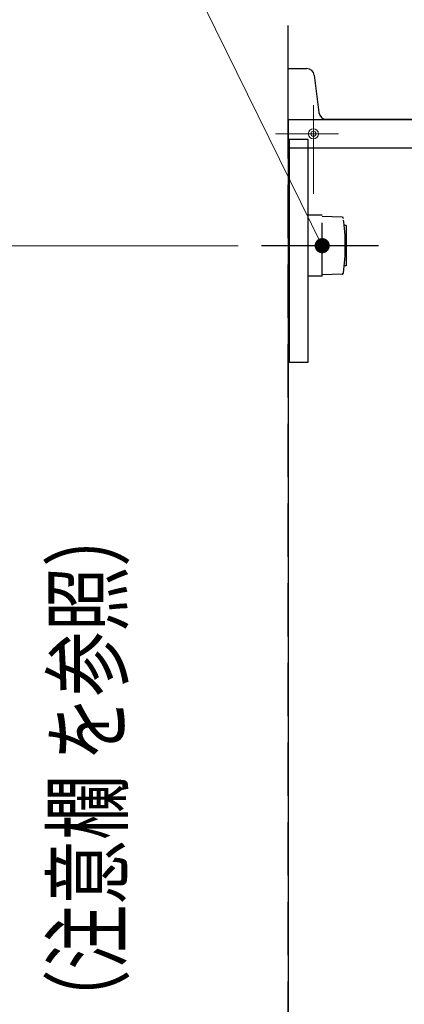
# Model space of a CAD drawing. Units: millimetres. Extents: x 210 to 8110, y 68 to 5608.
# Drawn here: x 938 to 1242, y 1190 to 1969 of the extents above; entities that cross this region are included whole.
import ezdxf

# ---------------------------------------------------------------- set-up
doc = ezdxf.new("R2010")
doc.units = ezdxf.units.MM
doc.header["$LTSCALE"] = 5
doc.linetypes.add('DASHDOT', pattern=[50.5, 30, -9, 2.5, -9])
doc.linetypes.add('HIDDEN', pattern=[12.6, 8.4, -4.2])
for name, color, linetype, lineweight in [('キャビ', 134, 'Continuous', 9), ('トップ', 14, 'Continuous', 9), ('建築', 136, 'Continuous', 9), ('電源', 56, 'Continuous', 9)]:
    doc.layers.add(name, color=color, linetype=linetype, lineweight=lineweight)
doc.styles.get("Standard").update_dxf_attribs({"font": 'txt', "bigfont": 'bigfont'})
doc.styles.add('ＭＳ ゴシック', font='txt')
doc.dimstyles.get("Standard").update_dxf_attribs({"dimtxt": 0.18, "dimasz": 0.18, "dimexe": 0.18, "dimexo": 0.0625, "dimgap": 0.09, "dimtad": 0, "dimtih": 1, "dimtoh": 1, "dimdec": 4, "dimzin": 0, "dimdsep": 46, "dimtxsty": 'Standard', "dimcen": 0.09, "dimadec": 0, "dimazin": 0, "dimtfac": 1, "dimtdec": 4, "dimtofl": 0, "dimtmove": 0, "dimatfit": 3, "dimfxl": 1, "dimtolj": 1, "dimtzin": 0, "dimarcsym": 0})

# ---------------------------------------------------------------- blocks, each defined once
blk = doc.blocks.new('*G52')
at = {"layer": '電源', "color": 56, "linetype": 'HIDDEN', "lineweight": 30}
for p, q in [((1177, 1814), (1166, 1814)), ((1177, 1766), (1177, 1814)), ((1192.75, 1812.52), (1177, 1813)), ((1196, 1806), (1194.4, 1806)), ((1196, 1806), (1196, 1774)), ((1196, 1774), (1194.4, 1774)), ((1177, 1766), (1166, 1766)), ((1192.75, 1767.48), (1177, 1767))]:
    blk.add_line(p, q, dxfattribs=at)
at = {"layer": '電源', "color": 56, "linetype": 'DASHDOT', "lineweight": 30}
blk.add_line((1221.5, 1790), (1129.11, 1790), dxfattribs=at)
at = {"layer": '電源', "color": 56, "linetype": 'HIDDEN', "lineweight": 30}
for centre, radius, start, end in [((1192.72, 1811.52), 1, 4.92157, 88.2643), ((1041.29, 1790), 153.94, 351.93079, 8.06921), ((1192.72, 1768.48), 1, 271.7357, 355.07843)]:
    blk.add_arc(centre, radius, start, end, dxfattribs=at)
blk = doc.blocks.new('*G51')
blk.add_blockref('*G52', (0, 0))
blk = doc.blocks.new('*G50')
blk.add_blockref('*G51', (0, 0))
blk = doc.blocks.new('_DOT')
at = {"color": 0}
blk.add_line((-0.5, 0), (-1, 0), dxfattribs=at)
at = {"color": 0, "const_width": 0.5}
blk.add_lwpolyline([(-0.25, 0, 1), (0.25, 0, 1)], format="xyb", close=True, dxfattribs=at)
blk = doc.blocks.new('Dim28')
at = {"layer": '電源', "color": 56, "linetype": 'Continuous', "lineweight": 9}
for p, q in [((1110.44, 1790), (890, 1790)), ((910, 1040), (910, 1790)), ((1130, 1040), (890, 1040))]:
    blk.add_line(p, q, dxfattribs=at)
at = {"layer": '電源', "color": 56, "linetype": 'Continuous', "lineweight": 9, "xscale": 12, "yscale": 12, "zscale": 12}
for p, rotation in [((910, 1790), 89.99999999999959), ((910, 1040), 269.9999999999998)]:
    blk.add_blockref('_DOT', p, dxfattribs=dict(at, rotation=rotation))
at = {"layer": '電源', "color": 56, "linetype": 'Continuous', "lineweight": 9, "insert": (910, 1415), "char_height": 70, "width": 900, "attachment_point": 8, "rotation": 90, "style": 'ＭＳ ゴシック'}
blk.add_mtext('750', dxfattribs=at)

msp = doc.modelspace()

# ---------------------------------------------------------------- linework, layer by layer
at = {"layer": 'キャビ', "color": 134, "linetype": 'Continuous', "lineweight": 30}
for p, q in [((1150, 1889.5), (1150, 1040)), ((1720, 1889.5), (1150, 1889.5)), ((1151, 1874), (1151, 1698)), ((1166, 1874), (1151, 1874)), ((1166, 1698), (1166, 1874)), ((1151, 1698), (1166, 1698))]:
    msp.add_line(p, q, dxfattribs=at)
at = {"layer": 'トップ', "color": 14, "linetype": 'Continuous', "lineweight": 30}
for p, q in [((1150, 1930), (1164.703, 1930)), ((1150, 1867), (1150, 1930)), ((1170.657, 1924.744), (1174.343, 1895.256)), ((1180.297, 1890), (1723, 1890)), ((1723, 1867), (1150, 1867))]:
    msp.add_line(p, q, dxfattribs=at)
at = {"layer": 'トップ', "color": 14, "linetype": 'DASHDOT', "lineweight": 9}
for p, q in [((1170, 1901), (1170, 1831)), ((1190, 1878.5), (1140, 1878.5))]:
    msp.add_line(p, q, dxfattribs=at)
at = {"layer": 'トップ', "color": 14, "linetype": 'Continuous', "lineweight": 9}
for radius in [4, 2]:
    msp.add_circle((1170, 1878.5), radius, dxfattribs=at)
at = {"layer": 'トップ', "color": 14, "linetype": 'Continuous', "lineweight": 30}
for centre, start, end in [((1164.703, 1924), 7.125016, 90), ((1180.297, 1896), 187.125016, 270)]:
    msp.add_arc(centre, 6, start, end, dxfattribs=at)
at = {"layer": '建築', "color": 136, "linetype": 'HIDDEN', "lineweight": 30}
msp.add_line((1150, 1040), (1150, 3340), dxfattribs=at)
at = {"layer": '電源', "color": 56, "linetype": 'Continuous', "lineweight": 9}
msp.add_lwpolyline([(1177, 1790), (1000, 2150), (360, 2150)], dxfattribs=at)

# ---------------------------------------------------------------- block references
msp.add_blockref('*G50', (0, 0))
at = {"layer": '電源', "color": 56, "linetype": 'Continuous', "lineweight": 9, "xscale": 12, "yscale": 12, "zscale": 12, "rotation": 296.1818075314429}
msp.add_blockref('_DOT', (1177, 1790), dxfattribs=at)

# ---------------------------------------------------------------- texts
at = {"layer": '電源', "color": 56, "linetype": 'Continuous', "lineweight": 9, "insert": (1017.78, 1166.452), "char_height": 52.5, "width": 494.0537, "attachment_point": 7, "rotation": 90}
msp.add_mtext('{\\fＭＳ ゴシック;\\W0.714286;（注意欄 を参照）}', dxfattribs=at)

# ---------------------------------------------------------------- dimensions: what is measured, and where the dimension line sits
at = {"layer": '電源', "color": 56, "linetype": 'Continuous', "lineweight": 9}
dim = msp.add_linear_dim(base=(910, 1790), p1=(1150, 1040), p2=(1130.439, 1790), angle=90, dimstyle='Standard', override={"dimscale": 1, "dimtxt": 70, "dimasz": 12, "dimexe": 20, "dimexo": 20, "dimgap": 0, "dimtad": 1, "dimtih": 0, "dimtoh": 0, "dimdec": 2, "dimzin": 8, "dimtxsty": 'ＭＳ ゴシック', "dimblk1": 'DOT', "dimblk2": 'DOT', "dimsah": 1, "dimse1": 0, "dimse2": 0, "dimtix": 0, "dimtofl": 1, "dimtmove": 1, "dimatfit": 2, "dimtzin": 8}, dxfattribs=at)
dim.commit()
dim.dimension.update_dxf_attribs({"geometry": 'Dim28', "text_midpoint": (910, 1415), "dimtype": 160})

doc.saveas('drawing.dxf')
